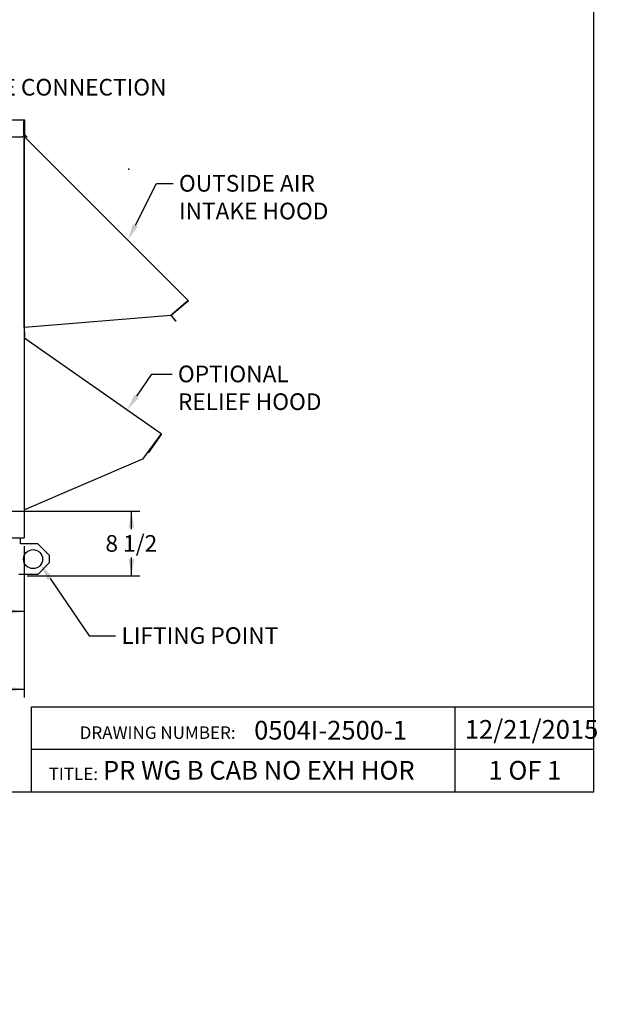
# Paper-space layout 'Layout1' of a CAD drawing. Units: inches. Extents: x 0 to 16.7, y -1.1 to 10.7.
# Drawn here: x 12.5 to 16.7, y -1.1 to 6 of the extents above; entities that cross this region are included whole.
import ezdxf
from ezdxf import colors
from ezdxf.entities.mleader import LeaderData, LeaderLine
from ezdxf.enums import TextEntityAlignment as Align
from ezdxf.math import Vec2, Vec3

# ---------------------------------------------------------------- set-up
doc = ezdxf.new("R2010")
doc.units = ezdxf.units.IN
doc.header["$MEASUREMENT"] = 0
for name, color, linetype in [('0501F-0465_LIFTI', 7, 'Continuous'), ('0506F-2484_EVAP_', 7, 'Continuous'), ('0510F-3145_TOP_P', 7, 'Continuous'), ('0703F-10383_RAIN', 7, 'Continuous'), ('0719F-2724_RAIN_', 7, 'Continuous'), ('Default', 7, 'Continuous'), ('DV1_Default', 7, 'Continuous')]:
    doc.layers.add(name, color=color, linetype=linetype)
doc.styles.add('SEACAD_Arial', font='arial.ttf')
doc.dimstyles.new('HORIZ', dxfattribs={"dimtxt": 0.12, "dimasz": 0.12, "dimexe": 0.06, "dimexo": 0.06, "dimgap": 0.03, "dimtad": 0, "dimtih": 1, "dimtoh": 1, "dimdec": 3, "dimlfac": 18.181818, "dimzin": 4, "dimdsep": 46, "dimlunit": 5, "dimtxsty": 'SEACAD_Arial', "dimblk1": '_SE_FILLED', "dimblk2": '_SE_FILLED', "dimsah": 1, "dimcen": 0.06, "dimadec": 0, "dimazin": 0, "dimtfac": 0.8, "dimtdec": 0, "dimtofl": 0, "dimtmove": 0, "dimatfit": 3, "dimfxl": 1, "dimfrac": 2, "dimtolj": 1, "dimtzin": 4, "dimarcsym": 0})

# ---------------------------------------------------------------- blocks, each defined once
blk = doc.blocks.new('SE')
at = {"layer": '0501F-0465_LIFTI', "color": 7, "linetype": 'Continuous'}
for p, q in [((12.5229, 2.2041), (12.5229, 2.2473)), ((12.6466, 2.2041), (12.5229, 2.2041)), ((12.7291, 2.1216), (12.6466, 2.2041)), ((12.6466, 1.9841), (12.7291, 2.0666)), ((12.7291, 2.1216), (12.7291, 2.0666)), ((12.6466, 1.9841), (12.5091, 1.9841))]:
    blk.add_line(p, q, dxfattribs=at)
blk.add_circle((12.6123, 2.0941), 0.0687, dxfattribs=at)
at = {"layer": '0506F-2484_EVAP_', "color": 7, "linetype": 'Continuous'}
for p, q in [((12.5475, 5.2549), (12.5463, 5.2549)), ((12.5475, 5.2549), (12.5475, 2.2473)), ((12.2079, 2.2473), (12.542, 2.2473)), ((12.542, 2.2473), (12.5475, 2.2473))]:
    blk.add_line(p, q, dxfattribs=at)
at = {"layer": '0510F-3145_TOP_P', "color": 7, "linetype": 'Continuous'}
for p, q in [((10.4736, 5.2636), (12.5463, 5.2636)), ((12.5463, 5.2597), (12.5463, 5.2636)), ((12.5463, 5.1574), (12.5463, 5.2597)), ((12.548, 5.2597), (12.548, 5.1574)), ((12.5502, 5.2597), (12.5502, 5.1574)), ((12.5326, 5.1379), (10.4873, 5.1379)), ((12.5326, 5.1364), (10.4873, 5.1364)), ((12.5463, 5.1476), (12.5326, 5.1379)), ((12.5463, 5.1461), (12.5326, 5.1364)), ((12.5326, 5.1364), (12.5326, 5.1379)), ((12.5463, 5.1562), (12.5463, 5.1574)), ((12.5463, 5.1562), (12.5463, 5.1476)), ((12.5463, 5.1461), (12.5463, 5.1476)), ((12.5578, 5.1461), (12.5492, 5.1547)), ((12.5593, 5.1476), (12.5507, 5.1562)), ((12.5578, 5.1461), (12.5593, 5.1476)), ((12.5675, 5.1364), (12.5578, 5.1461)), ((12.5593, 5.1476), (12.569, 5.1379)), ((12.569, 5.1379), (12.5675, 5.1364))]:
    blk.add_line(p, q, dxfattribs=at)
for centre, radius, start, end in [((12.5463, 5.2597), 0.00391, 0, 90), ((12.5463, 5.2597), 0.0017, 0, 90), ((12.5519, 5.1574), 0.00391, 180, 225), ((12.5519, 5.1574), 0.0017, 180, 225)]:
    blk.add_arc(centre, radius, start, end, dxfattribs=at)
at = {"layer": '0703F-10383_RAIN', "color": 7, "linetype": 'Continuous'}
for p, q in [((12.5499, 3.7325), (12.5477, 3.7325)), ((12.5477, 3.7325), (12.5477, 3.6906)), ((12.5499, 3.7325), (12.5499, 3.6906)), ((12.5475, 3.6855), (12.5497, 3.6855)), ((12.5494, 3.6874), (12.5524, 3.6854)), ((12.5497, 2.4503), (12.5497, 3.6855)), ((12.5514, 3.684), (12.5504, 3.6852)), ((12.5507, 3.6892), (12.5536, 3.6872)), ((12.5536, 3.6872), (12.5514, 3.684)), ((12.5536, 3.6872), (13.5357, 2.9995)), ((13.5335, 2.9963), (13.4012, 2.8161)), ((13.5349, 2.9953), (13.4425, 2.8634)), ((13.5367, 2.9941), (13.4443, 2.8621)), ((13.5335, 2.9963), (13.5357, 2.9995)), ((13.4443, 2.8621), (13.4425, 2.8634)), ((13.4012, 2.8161), (12.5514, 2.4503)), ((12.5475, 2.4503), (12.5497, 2.4503)), ((12.5497, 2.4503), (12.5514, 2.4503))]:
    blk.add_line(p, q, dxfattribs=at)
for centre, radius, start, end in [((12.5516, 3.6906), 0.0039, 180, 235), ((12.5516, 3.6906), 0.0017, 180, 235), ((13.5335, 2.9963), 0.0017, 325, 55), ((13.5335, 2.9963), 0.00391, 325, 55)]:
    blk.add_arc(centre, radius, start, end, dxfattribs=at)
at = {"layer": '0719F-2724_RAIN_', "color": 7, "linetype": 'Continuous'}
for p, q in [((12.548, 5.253), (12.5475, 5.253)), ((12.5475, 5.1365), (12.549, 5.1365)), ((12.5486, 5.1388), (12.5519, 5.1355)), ((12.549, 3.7641), (12.549, 5.1365)), ((12.5497, 5.1542), (12.5497, 5.1415)), ((12.5507, 5.1343), (12.5497, 5.136)), ((12.5502, 5.1403), (12.5535, 5.1371)), ((12.5535, 5.1371), (12.5507, 5.1343)), ((12.5535, 5.1371), (13.7308, 3.9597)), ((13.728, 3.957), (13.6044, 3.8504)), ((13.7305, 3.954), (13.6104, 3.8532)), ((13.7291, 3.9557), (13.6294, 3.8719)), ((13.728, 3.957), (13.7308, 3.9597)), ((13.6044, 3.8504), (12.5507, 3.7641)), ((13.6237, 3.8313), (13.6085, 3.8493)), ((13.6254, 3.8327), (13.6102, 3.8508)), ((12.5475, 3.7641), (12.549, 3.7641)), ((12.549, 3.7641), (12.5507, 3.7641)), ((13.6237, 3.8313), (13.6254, 3.8327)), ((13.6413, 3.8102), (13.6237, 3.8313)), ((13.6254, 3.8327), (13.643, 3.8116)), ((13.643, 3.8116), (13.6413, 3.8102))]:
    blk.add_line(p, q, dxfattribs=at)
for centre, radius, start, end in [((12.5514, 5.1415), 0.00391, 180, 225), ((12.5514, 5.1415), 0.0017, 180, 225), ((13.728, 3.957), 0.00171, 310, 45), ((13.728, 3.957), 0.0039, 310, 45), ((13.6115, 3.8519), 0.00391, 155.14639, 220), ((13.6115, 3.8519), 0.00171, 130, 220)]:
    blk.add_arc(centre, radius, start, end, dxfattribs=at)
at = {"layer": 'DV1_Default', "color": 7, "linetype": 'Continuous'}
blk.add_point((13.303, 4.9074), dxfattribs=at)
blk = doc.blocks.new('DMBLK464')
at = {"layer": 'Default', "linetype": 'Continuous'}
for points in [[(8.4914, 1.1363), (8.4914, 1.1763), (8.3714, 1.1563)], [(12.4275, 1.1363), (12.5475, 1.1563), (12.4275, 1.1763)]]:
    blk.add_hatch(color=7, dxfattribs=at).paths.add_polyline_path(points)
at = {"layer": 'Default', "color": 7, "linetype": 'Continuous'}
for p, q in [((8.3714, 2.1873), (8.3714, 1.0963)), ((12.5475, 2.1873), (12.5475, 1.0963)), ((8.3714, 1.1563), (9.5284, 1.1563)), ((10.082, 1.1563), (12.5475, 1.1563))]:
    blk.add_line(p, q, dxfattribs=at)
at = {"layer": 'Default', "color": 7, "linetype": 'Continuous', "style": 'SEACAD_Arial'}
blk.add_text('75 7/8', height=0.12, dxfattribs=at).set_placement((9.5704, 1.2163), align=Align.TOP_LEFT)
blk = doc.blocks.new('_SE_FILLED')
at = {"color": 0}
blk.add_line((0, 0), (-1, 0), dxfattribs=at)
blk.add_solid([(0, 0), (-1, -0.1665), (-1, 0.1665), (0, 0)], dxfattribs=at)
blk = doc.blocks.new('DMBLK472')
at = {"layer": 'Default', "linetype": 'Continuous'}
for points in [[(13.3417, 2.3201), (13.3217, 2.4401), (13.3017, 2.3201)], [(13.3417, 2.0947), (13.3017, 2.0947), (13.3217, 1.9747)]]:
    blk.add_hatch(color=7, dxfattribs=at).paths.add_polyline_path(points)
at = {"layer": 'Default', "color": 7, "linetype": 'Continuous'}
for p, q in [((10.5068, 2.4401), (13.3817, 2.4401)), ((13.3217, 2.3094), (13.3217, 2.4401)), ((13.3217, 1.9747), (13.3217, 2.1054)), ((12.5691, 1.9747), (13.3817, 1.9747))]:
    blk.add_line(p, q, dxfattribs=at)
at = {"layer": 'Default', "color": 7, "linetype": 'Continuous', "style": 'SEACAD_Arial'}
blk.add_text('8 1/2', height=0.12, dxfattribs=at).set_placement((13.1339, 2.2674), align=Align.TOP_LEFT)
blk = doc.blocks.new('DMBLK473')
at = {"layer": 'Default', "linetype": 'Continuous'}
for points in [[(10.5668, 1.6968), (10.5668, 1.7368), (10.4468, 1.7168)], [(12.4275, 1.6968), (12.5475, 1.7168), (12.4275, 1.7368)]]:
    blk.add_hatch(color=7, dxfattribs=at).paths.add_polyline_path(points)
at = {"layer": 'Default', "color": 7, "linetype": 'Continuous'}
for p, q in [((10.4468, 2.3801), (10.4468, 1.6568)), ((12.5475, 2.1873), (12.5475, 1.6568)), ((11.2204, 1.7168), (10.4468, 1.7168)), ((12.5475, 1.7168), (11.7739, 1.7168))]:
    blk.add_line(p, q, dxfattribs=at)
at = {"layer": 'Default', "color": 7, "linetype": 'Continuous', "style": 'SEACAD_Arial'}
blk.add_text('38 1/4', height=0.12, dxfattribs=at).set_placement((11.2624, 1.7768), align=Align.TOP_LEFT)
blk = doc.blocks.new('_Dot')
at = {"color": 0, "linetype": 'ByBlock', "lineweight": -2}
blk.add_line((-0.5, 0), (-1, 0), dxfattribs=at)
at = {"color": 0, "linetype": 'ByBlock', "const_width": 0.5}
blk.add_lwpolyline([(-0.25, 0, 1), (0.25, 0, 1)], format="xyb", close=True, dxfattribs=at)

psp = doc.layouts.get("Layout1")

# ---------------------------------------------------------------- linework, layer by layer
at = {"layer": 'Default', "color": 7, "linetype": 'Continuous'}
for p, q in [((16.655475, 0.416952), (16.655475, 10.663556)), ((12.602202, 1.028914), (16.655475, 1.028914)), ((12.602202, 0.416952), (12.602202, 1.028914)), ((15.655475, 0.416952), (15.655475, 1.028914)), ((12.602202, 0.724349), (16.655475, 0.724349)), ((0.405475, 0.416952), (16.655475, 0.416952))]:
    psp.add_line(p, q, dxfattribs=at)

# ---------------------------------------------------------------- block references
at = {"layer": 'Default'}
psp.add_blockref('SE', (0, 0), dxfattribs=at)

# ---------------------------------------------------------------- dimensions: what is measured, and where the dimension line sits
at = {"layer": 'Default', "color": 7, "linetype": 'Continuous'}
for base, p1, p2, angle, picture, middle, dimtype in [((13.321724, 2.440143), (8.410977, 1.974678), (10.446823, 2.440143), 90, 'DMBLK472', (13.321724, 2.207411), 160), ((8.371409, 1.156333), (8.371409, 2.247258), (12.547493, 2.247258), 0, 'DMBLK464', (9.805217, 1.156333), 161)]:
    dim = psp.add_linear_dim(base=base, p1=p1, p2=p2, angle=angle, text='\\A1;<>', dimstyle='HORIZ', dxfattribs=at)
    dim.commit()
    dim.dimension.update_dxf_attribs({"geometry": picture, "text_midpoint": middle, "dimtype": dimtype})
dim = psp.add_linear_dim(base=(10.446823, 1.716814), p1=(12.547493, 2.247258), p2=(10.446823, 2.440143), text='\\A1;<>', dimstyle='HORIZ', dxfattribs=at)
dim.commit()
dim.dimension.update_dxf_attribs({"geometry": 'DMBLK473', "text_midpoint": (11.497158, 1.716814), "dimtype": 160})

# ---------------------------------------------------------------- leaders
ml = psp.add_multileader_mtext('Standard', dxfattribs=at)
ml.set_content('{\\pxsm0.9;\\fArial|b0||i0||c0|p34;\\W1.;CONDENSATE CONNECTION\\P}', color=256)
ml.set_leader_properties()
ml.build(insert=Vec2(0, 0))
ml.multileader.update_dxf_attribs({"dogleg_length": 0.126476, "arrow_head_size": 0.12})
ctx = ml.context
ctx.base_point, ctx.char_height, ctx.arrow_head_size, ctx.landing_gap_size = Vec3(11.383068, 5.496676), 0.12, 0.12, 0.042
notes = []
notes.append((ctx, [(0, (1, 1, 0), (11.256592, 5.496676), (1, 0), 0.126476, [(0, [(10.446823, 2.440143)], 0, [])])]))
ctx.mtext.insert = Vec3(11.425068, 5.557696)
ml = psp.add_multileader_mtext('Standard', dxfattribs=at)
ml.set_content('{\\pxsm0.9;\\fArial|b0||i0||c0|p34;\\W1.;OUTSIDE AIR\\PINTAKE HOOD\\P}', color=256)
ml.set_leader_properties()
ml.build(insert=Vec2(0, 0))
ml.multileader.update_dxf_attribs({"dogleg_length": 0.11853, "arrow_head_size": 0.12})
ctx = ml.context
ctx.base_point, ctx.char_height, ctx.arrow_head_size, ctx.landing_gap_size = Vec3(13.62181, 4.80369), 0.12, 0.12, 0.042
notes.append((ctx, [(0, (1, 1, 0), (13.50328, 4.80369), (1, 0), 0.11853, [(0, [(13.295343, 4.395168)], 0, [])])]))
ctx.mtext.insert = Vec3(13.66381, 4.86471)
ml = psp.add_multileader_mtext('Standard', dxfattribs=at)
ml.set_content('{\\pxsm0.9;\\fArial|b0||i0||c0|p34;\\W1.;OPTIONAL\\PRELIEF HOOD\\P}', color=256)
ml.set_leader_properties()
ml.build(insert=Vec2(0, 0))
ml.multileader.update_dxf_attribs({"dogleg_length": 0.145235, "arrow_head_size": 0.12})
ctx = ml.context
ctx.base_point, ctx.char_height, ctx.arrow_head_size, ctx.landing_gap_size = Vec3(13.614303, 3.428776), 0.12, 0.12, 0.042
notes.append((ctx, [(0, (1, 1, 0), (13.469068, 3.428776), (1, 0), 0.145235, [(0, [(13.291301, 3.170648)], 0, [])])]))
ctx.mtext.insert = Vec3(13.656303, 3.489796)
ml = psp.add_multileader_mtext('Standard', dxfattribs=at)
ml.set_content('{\\pxsm0.9;\\fArial|b0||i0||c0|p34;\\W1.;LIFTING POINT\\P}', color=256)
ml.set_leader_properties()
ml.build(insert=Vec2(0, 0))
ml.multileader.update_dxf_attribs({"dogleg_length": 0.190413, "arrow_head_size": 0.12})
ctx = ml.context
ctx.base_point, ctx.char_height, ctx.arrow_head_size, ctx.landing_gap_size = Vec3(13.207608, 1.541763), 0.12, 0.12, 0.042
notes.append((ctx, [(0, (1, 1, 0), (13.017195, 1.541763), (1, 0), 0.190413, [(0, [(12.667306, 2.05292)], 0, [])])]))
ctx.mtext.insert = Vec3(13.249608, 1.602783)
ml = psp.add_multileader_mtext('Standard', dxfattribs=at)
ml.set_content('{\\pxsm0.9;\\fArial|b0||i0||c0|p34;\\W1.;12/21/2015\\P}', color=256)
ml.set_leader_properties()
ml.set_arrow_properties(name='DOT')
ml.build(insert=Vec2(0, 0))
ml.multileader.update_dxf_attribs({"leader_type": 0, "dogleg_length": 0, "arrow_head_size": 0.135})
ctx = ml.context
ctx.base_point, ctx.char_height, ctx.arrow_head_size, ctx.landing_gap_size = Vec3(15.677817, 0.864918), 0.135, 0.135, 0.04725
notes.append((ctx, [(0, (0, 0, 0), (0, 0), (1, 0), 1, [])]))
ctx.mtext.insert = Vec3(15.725067, 0.933566)
ml = psp.add_multileader_mtext('Standard', dxfattribs=at)
ml.set_content('{\\pxsm0.9;\\fArial|b0||i0||c0|p34;\\W1.;0504I-2500-1\\P}', color=256)
ml.set_leader_properties()
ml.set_arrow_properties(name='DOT')
ml.build(insert=Vec2(0, 0))
ml.multileader.update_dxf_attribs({"leader_type": 0, "dogleg_length": 0, "arrow_head_size": 0.135})
ctx = ml.context
ctx.base_point, ctx.char_height, ctx.arrow_head_size, ctx.landing_gap_size = Vec3(14.15897, 0.859125), 0.135, 0.135, 0.04725
notes.append((ctx, [(0, (0, 0, 0), (0, 0), (1, 0), 1, [])]))
ctx.mtext.insert = Vec3(14.20622, 0.927772)
ml = psp.add_multileader_mtext('Standard', dxfattribs=at)
ml.set_content('{\\pxsm0.9;\\fArial|b0||i0||c0|p34;\\W1.;DRAWING NUMBER:\\P}', color=256)
ml.set_leader_properties()
ml.set_arrow_properties(name='DOT')
ml.build(insert=Vec2(0, 0))
ml.multileader.update_dxf_attribs({"leader_type": 0, "dogleg_length": 0, "arrow_head_size": 0.09})
ctx = ml.context
ctx.base_point, ctx.char_height, ctx.arrow_head_size, ctx.landing_gap_size = Vec3(12.917026, 0.841922), 0.09, 0.09, 0.0315
notes.append((ctx, [(0, (0, 0, 0), (0, 0), (1, 0), 1, [])]))
ctx.mtext.insert = Vec3(12.948526, 0.887687)
ml = psp.add_multileader_mtext('Standard', dxfattribs=at)
ml.set_content('{\\pxsm0.9;\\fArial|b0||i0||c0|p34;\\W1.; PR WG B CAB NO EXH HOR\\P}', color=256)
ml.set_leader_properties()
ml.set_arrow_properties(name='DOT')
ml.build(insert=Vec2(0, 0))
ml.multileader.update_dxf_attribs({"leader_type": 0, "dogleg_length": 0, "arrow_head_size": 0.135})
ctx = ml.context
ctx.base_point, ctx.char_height, ctx.arrow_head_size, ctx.landing_gap_size = Vec3(13.027776, 0.570045), 0.135, 0.135, 0.04725
notes.append((ctx, [(0, (0, 0, 0), (0, 0), (1, 0), 1, [])]))
ctx.mtext.insert = Vec3(13.075026, 0.638693)
ml = psp.add_multileader_mtext('Standard', dxfattribs=at)
ml.set_content('{\\pxsm0.9;\\fArial|b0||i0||c0|p34;\\W1.;1 OF 1\\P}', color=256)
ml.set_leader_properties()
ml.set_arrow_properties(name='DOT')
ml.build(insert=Vec2(0, 0))
ml.multileader.update_dxf_attribs({"leader_type": 0, "dogleg_length": 0, "arrow_head_size": 0.135})
ctx = ml.context
ctx.base_point, ctx.char_height, ctx.arrow_head_size, ctx.landing_gap_size = Vec3(15.84848, 0.569887), 0.135, 0.135, 0.04725
notes.append((ctx, [(0, (0, 0, 0), (0, 0), (1, 0), 1, [])]))
ctx.mtext.insert = Vec3(15.89573, 0.638535)
ml = psp.add_multileader_mtext('Standard', dxfattribs=at)
ml.set_content('{\\pxsm0.9;\\fArial|b0||i0||c0|p34;\\W1.;TITLE:\\P}', color=256)
ml.set_leader_properties()
ml.set_arrow_properties(name='DOT')
ml.build(insert=Vec2(0, 0))
ml.multileader.update_dxf_attribs({"leader_type": 0, "dogleg_length": 0, "arrow_head_size": 0.09})
ctx = ml.context
ctx.base_point, ctx.char_height, ctx.arrow_head_size, ctx.landing_gap_size = Vec3(12.69325, 0.545161), 0.09, 0.09, 0.0315
notes.append((ctx, [(0, (0, 0, 0), (0, 0), (1, 0), 1, [])]))
ctx.mtext.insert = Vec3(12.72475, 0.590161)
for ctx, leaders in notes:
    for number, flags, end, landing, length, lines in leaders:
        leader = LeaderData()
        leader.index, (leader.has_last_leader_line, leader.has_dogleg_vector, leader.attachment_direction) = number, flags
        leader.last_leader_point, leader.dogleg_vector, leader.dogleg_length = Vec3(end), Vec3(landing), length
        for number, points, colour, breaks in lines:
            line = LeaderLine()
            line.index, line.vertices, line.color, line.breaks = number, Vec3.list(points), colors.encode_raw_color(colour), breaks
            leader.lines.append(line)
        ctx.leaders.append(leader)

doc.saveas('drawing.dxf')
